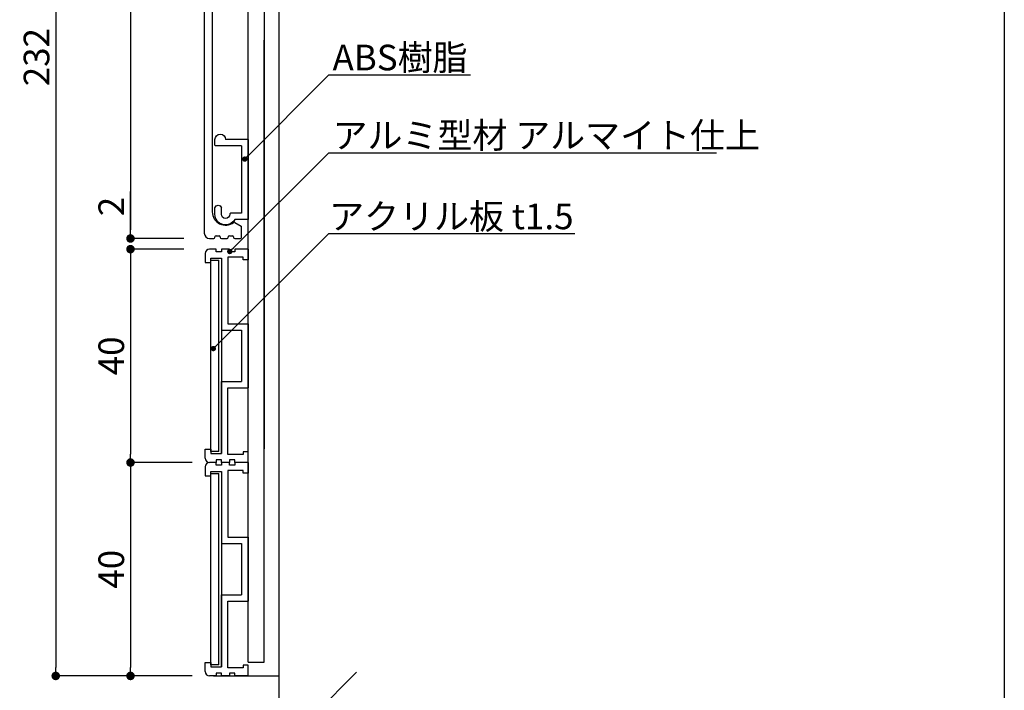
# Model space of a CAD drawing. Extents: x 0 to 280, y 0 to 192.
# Drawn here: x 188 to 280, y 37 to 100 of the extents above; entities that cross this region are included whole.
import ezdxf

# ---------------------------------------------------------------- set-up
doc = ezdxf.new("R2010")
doc.units = 0
doc.header["$LTSCALE"] = 0.3
doc.header["$MEASUREMENT"] = 0
for name, color, linetype in [('MC1', 7, 'Continuous'), ('壁', 6, 'Continuous'), ('本体１', 7, 'Continuous'), ('本体２', 11, 'Continuous'), ('枠横ライン', 9, 'Continuous')]:
    doc.layers.add(name, color=color, linetype=linetype)
doc.styles.add('EXTFONT', font='txt', dxfattribs={"height": 2.4, "bigfont": 'extfont'})
doc.styles.get("Standard").update_dxf_attribs({"font": 'txt.shx', "bigfont": 'extfont.shx'})
doc.styles.add('角ゴ', font='txt.shx', dxfattribs={"bigfont": 'extfont.shx'})
doc.dimstyles.new('KITEI-1$7', dxfattribs={"dimtxt": 2.4, "dimasz": 0.5, "dimexe": 0, "dimexo": 1, "dimgap": 0.7, "dimtad": 2, "dimdec": 0, "dimrnd": 1, "dimzin": 0, "dimdsep": 46, "dimtxsty": 'EXTFONT', "dimblk1": 'DOT', "dimblk2": 'DOT', "dimsah": 1, "dimcen": 0.09, "dimclrd": 2, "dimclre": 2, "dimclrt": 2, "dimadec": 0, "dimazin": 0, "dimtfac": 1, "dimtdec": 4, "dimtofl": 0, "dimtmove": 0, "dimatfit": 0, "dimldrblk": 'DOT', "dimfxl": 1, "dimtolj": 1, "dimtzin": 0, "dimarcsym": 0})
doc.dimstyles.new('STANDARD$0', dxfattribs={"dimtxt": 2.4, "dimasz": 0.4, "dimexe": 0, "dimexo": 2, "dimtad": 3, "dimdec": 0, "dimzin": 0, "dimdsep": 46, "dimtxsty": 'STANDARD', "dimblk1": 'DOT', "dimblk2": 'DOT', "dimsah": 1, "dimcen": 2.5, "dimclrd": 2, "dimclre": 2, "dimclrt": 2, "dimadec": 0, "dimazin": 0, "dimtfac": 1, "dimtdec": 4, "dimtofl": 0, "dimtmove": 0, "dimatfit": 3, "dimldrblk": 'DOT', "dimfxl": 1, "dimtolj": 1, "dimtzin": 0, "dimarcsym": 0})

# ---------------------------------------------------------------- blocks, each defined once
blk = doc.blocks.new('_DOT')
at = {"color": 0, "linetype": 'ByBlock'}
blk.add_line((-0.5, 0), (-1, 0), dxfattribs=at)
at = {"color": 0, "linetype": 'ByBlock', "const_width": 0.5}
blk.add_lwpolyline([(-0.25, 0, 1), (0.25, 0, 1)], format="xyb", close=True, dxfattribs=at)
blk = doc.blocks.new('*D12')
at = {"layer": 'DEFPOINTS', "color": 0}
for p in [(205.399, 154.706), (198.399, 79.706), (205.399, 79.706)]:
    blk.add_point(p, dxfattribs=at)
at = {"layer": '本体１', "color": 2, "lineweight": -2}
for p, q in [((203.399, 154.706), (198.399, 154.706)), ((198.399, 153.906), (198.399, 80.506)), ((203.399, 79.706), (198.399, 79.706))]:
    blk.add_line(p, q, dxfattribs=at)
at = {"layer": '本体１', "color": 2, "lineweight": -2, "xscale": 0.8, "yscale": 0.8, "zscale": 0.8}
for p, rotation in [((198.399, 154.706), 90), ((198.399, 79.706), 270)]:
    blk.add_blockref('_DOT', p, dxfattribs=dict(at, rotation=rotation))
at = {"layer": '本体１', "color": 2, "insert": (196.599, 117.206), "char_height": 2.4, "attachment_point": 5, "rotation": 90, "style": '角ゴ'}
blk.add_mtext('\\A1;150', dxfattribs=at)
blk = doc.blocks.new('*D13')
at = {"layer": 'DEFPOINTS', "color": 0}
for p in [(198.399, 79.706), (205.399, 79.706), (205.399, 78.706)]:
    blk.add_point(p, dxfattribs=at)
at = {"layer": '本体１', "color": 2, "lineweight": -2}
for p, q in [((198.399, 80.506), (198.399, 84.106)), ((203.399, 79.706), (198.399, 79.706)), ((203.399, 78.706), (198.399, 78.706)), ((198.399, 77.906), (198.399, 77.106))]:
    blk.add_line(p, q, dxfattribs=at)
at = {"layer": '本体１', "color": 2, "lineweight": -2, "xscale": 0.8, "yscale": 0.8, "zscale": 0.8}
for p, rotation in [((198.399, 79.706), 270), ((198.399, 78.706), 90)]:
    blk.add_blockref('_DOT', p, dxfattribs=dict(at, rotation=rotation))
at = {"layer": '本体１', "color": 2, "insert": (196.599, 82.706), "char_height": 2.4, "attachment_point": 5, "rotation": 90, "style": '角ゴ'}
blk.add_mtext('\\A1;2', dxfattribs=at)
blk = doc.blocks.new('*D14')
at = {"layer": 'DEFPOINTS', "color": 0}
for p in [(205.399, 78.706), (198.399, 58.706), (206.167, 58.706)]:
    blk.add_point(p, dxfattribs=at)
at = {"layer": '本体１', "color": 2, "lineweight": -2}
for p, q in [((203.399, 78.706), (198.399, 78.706)), ((198.399, 77.906), (198.399, 59.506)), ((204.167, 58.706), (198.399, 58.706))]:
    blk.add_line(p, q, dxfattribs=at)
at = {"layer": '本体１', "color": 2, "lineweight": -2, "xscale": 0.8, "yscale": 0.8, "zscale": 0.8}
for p, rotation in [((198.399, 78.706), 90), ((198.399, 58.706), 270)]:
    blk.add_blockref('_DOT', p, dxfattribs=dict(at, rotation=rotation))
at = {"layer": '本体１', "color": 2, "insert": (196.599, 68.706), "char_height": 2.4, "attachment_point": 5, "rotation": 90, "style": '角ゴ'}
blk.add_mtext('\\A1;40', dxfattribs=at)
blk = doc.blocks.new('*D15')
at = {"layer": 'DEFPOINTS', "color": 0}
for p in [(205.399, 154.706), (191.399, 38.706), (206.167, 38.706)]:
    blk.add_point(p, dxfattribs=at)
at = {"layer": '本体１', "color": 2, "lineweight": -2}
for p, q in [((203.399, 154.706), (191.399, 154.706)), ((191.399, 153.906), (191.399, 39.506)), ((204.167, 38.706), (191.399, 38.706))]:
    blk.add_line(p, q, dxfattribs=at)
at = {"layer": '本体１', "color": 2, "lineweight": -2, "xscale": 0.8, "yscale": 0.8, "zscale": 0.8}
for p, rotation in [((191.399, 154.706), 90), ((191.399, 38.706), 270)]:
    blk.add_blockref('_DOT', p, dxfattribs=dict(at, rotation=rotation))
at = {"layer": '本体１', "color": 2, "insert": (189.599, 96.706), "char_height": 2.4, "attachment_point": 5, "rotation": 90, "style": '角ゴ'}
blk.add_mtext('\\A1;232', dxfattribs=at)
blk = doc.blocks.new('*D21')
at = {"layer": 'DEFPOINTS', "color": 0}
for p in [(206.167, 58.706), (198.399, 38.706), (206.167, 38.706)]:
    blk.add_point(p, dxfattribs=at)
at = {"layer": '本体１', "color": 2, "lineweight": -2}
for p, q in [((204.167, 58.706), (198.399, 58.706)), ((198.399, 57.906), (198.399, 39.506)), ((204.167, 38.706), (198.399, 38.706))]:
    blk.add_line(p, q, dxfattribs=at)
at = {"layer": '本体１', "color": 2, "lineweight": -2, "xscale": 0.8, "yscale": 0.8, "zscale": 0.8}
for p, rotation in [((198.399, 58.706), 90), ((198.399, 38.706), 270)]:
    blk.add_blockref('_DOT', p, dxfattribs=dict(at, rotation=rotation))
at = {"layer": '本体１', "color": 2, "insert": (196.599, 48.706), "char_height": 2.4, "attachment_point": 5, "rotation": 90, "style": '角ゴ'}
blk.add_mtext('\\A1;40', dxfattribs=at)
blk = doc.blocks.new('A$C2A1B03D1')
at = {"layer": '本体２', "ltscale": 0.3}
for p, q in [((0, 7.5), (-1.234, 7.5)), ((0, 0), (0, 7.5)), ((-3.1, 7), (-3.1, 6.4)), ((-2.5, 7), (-2.5, 6.4)), ((-1.7, 6.96), (-1.7, 7)), ((-0.6, 6.9), (-1.64, 6.9)), ((-0.6, 0.6), (-0.6, 6.9)), ((-3.1, 0.54), (-3.1, 0)), ((-0.6, 0.6), (-3.04, 0.6)), ((0, 0), (-2.1, 0))]:
    blk.add_line(p, q, dxfattribs=at)
for centre, radius, start, end in [((-2.1, 7), 1, 30, 180), ((-2.1, 7), 0.4, 0, 180), ((-1.64, 6.96), 0.06, 180, 270), ((-2.8, 6.455), 0.305, 190.38886, 349.61114), ((-3.04, 0.54), 0.06, 90, 180), ((-2.6, 0), 0.5, 180, 0)]:
    blk.add_arc(centre, radius, start, end, dxfattribs=at)

msp = doc.modelspace()

# ---------------------------------------------------------------- linework, layer by layer
for p, q in [((206.907, 77.856), (206.907, 71.106)), ((206.907, 71.106), (208.807, 71.106)), ((207.507, 71.706), (209.407, 71.706)), ((208.807, 71.106), (208.807, 66.306)), ((209.407, 71.706), (209.407, 65.706)), ((206.907, 59.556), (206.907, 66.306)), ((206.907, 66.306), (208.807, 66.306)), ((207.507, 59.456), (207.507, 65.706)), ((207.507, 65.706), (209.407, 65.706)), ((206.907, 57.856), (206.907, 51.106)), ((207.507, 51.706), (209.407, 51.706)), ((209.407, 51.706), (209.407, 45.706)), ((206.907, 51.106), (208.807, 51.106)), ((208.807, 51.106), (208.807, 46.306)), ((206.907, 39.556), (206.907, 46.306)), ((206.907, 46.306), (208.807, 46.306)), ((207.507, 39.456), (207.507, 45.706)), ((207.507, 45.706), (209.407, 45.706))]:
    msp.add_line(p, q)
at = {"layer": 'MC1', "color": 2, "linetype": 'Continuous'}
for p, q in [((217.484, 95.035), (230.24, 95.035)), ((217.484, 87.744), (253.28, 87.744)), ((216.984, 80.185), (239.995, 80.185)), ((205.907, 59.756), (205.907, 77.671)), ((205.907, 77.671), (206.657, 77.671)), ((206.657, 59.756), (206.657, 77.671)), ((206.657, 59.756), (205.907, 59.756)), ((205.907, 39.756), (205.907, 57.671)), ((205.907, 57.671), (206.657, 57.671)), ((206.657, 39.756), (206.657, 57.671)), ((206.657, 39.756), (205.907, 39.756))]:
    msp.add_line(p, q, dxfattribs=at)
at = {"layer": '壁', "color": 6}
for p, q in [((212.307, 21.241), (212.307, 166.509)), ((212.307, 31.779), (219.575, 39.062))]:
    msp.add_line(p, q, dxfattribs=at)
at = {"layer": '本体１'}
for p, q in [((205.307, 154.206), (205.307, 80.206)), ((209.407, 40.006), (209.407, 154.206)), ((210.907, 154.206), (210.907, 60.006)), ((210.907, 40.006), (210.907, 98.299)), ((206.907, 77.856), (206.907, 59.556)), ((206.907, 57.856), (206.907, 39.556)), ((209.407, 40.006), (210.907, 40.006))]:
    msp.add_line(p, q, dxfattribs=at)
at = {"layer": '本体１', "linetype": 'Continuous'}
for p, q in [((206.057, 152.206), (206.057, 82.206)), ((208.168, 81.214), (208.757, 80.874)), ((208.807, 79.806), (208.807, 80.787)), ((205.807, 79.706), (206.207, 79.706)), ((206.307, 79.806), (206.307, 79.856)), ((206.407, 79.956), (206.707, 79.956)), ((206.807, 79.856), (206.807, 79.806)), ((206.907, 79.706), (207.457, 79.706)), ((207.557, 79.806), (207.557, 79.856)), ((207.657, 79.956), (207.957, 79.956)), ((208.057, 79.856), (208.057, 79.806)), ((208.157, 79.706), (208.707, 79.706))]:
    msp.add_line(p, q, dxfattribs=at)
at = {"layer": '本体１', "ltscale": 0.3}
for p, q in [((206.407, 78.706), (205.807, 78.706)), ((206.407, 78.456), (206.407, 78.706)), ((206.907, 78.456), (206.407, 78.456)), ((206.907, 78.706), (206.907, 78.456)), ((207.657, 78.706), (206.907, 78.706)), ((207.657, 78.456), (207.657, 78.706)), ((208.157, 78.456), (207.657, 78.456)), ((208.157, 78.706), (208.157, 78.456)), ((209.407, 78.706), (208.157, 78.706)), ((209.407, 78.706), (209.407, 77.706)), ((205.407, 78.306), (205.407, 77.456)), ((205.407, 77.456), (205.907, 77.456)), ((205.907, 77.456), (205.907, 77.856)), ((205.907, 77.856), (206.907, 77.856)), ((207.507, 77.956), (207.507, 71.706)), ((208.957, 77.956), (207.507, 77.956)), ((208.957, 77.706), (208.957, 77.956)), ((209.407, 77.706), (208.957, 77.706)), ((205.407, 59.956), (205.907, 59.956)), ((205.407, 59.106), (205.407, 59.956)), ((205.907, 59.956), (205.907, 59.556)), ((205.907, 59.556), (206.907, 59.556)), ((208.957, 59.456), (207.507, 59.456)), ((208.957, 59.706), (208.957, 59.456)), ((209.407, 59.706), (208.957, 59.706)), ((209.407, 58.706), (209.407, 59.706)), ((205.407, 58.306), (205.407, 57.456)), ((206.407, 58.706), (205.807, 58.706)), ((206.407, 58.706), (205.807, 58.706)), ((206.407, 58.956), (206.407, 58.706)), ((206.907, 58.956), (206.407, 58.956)), ((206.407, 58.456), (206.407, 58.706)), ((206.907, 58.456), (206.407, 58.456)), ((206.907, 58.706), (206.907, 58.956)), ((207.657, 58.706), (206.907, 58.706)), ((206.907, 58.706), (206.907, 58.456)), ((207.657, 58.706), (206.907, 58.706)), ((208.157, 58.956), (207.657, 58.956)), ((207.657, 58.956), (207.657, 58.706)), ((207.657, 58.456), (207.657, 58.706)), ((208.157, 58.456), (207.657, 58.456)), ((208.157, 58.706), (208.157, 58.956)), ((209.407, 58.706), (208.157, 58.706)), ((209.407, 58.706), (208.157, 58.706)), ((208.157, 58.706), (208.157, 58.456)), ((209.407, 58.706), (209.407, 57.706)), ((205.407, 57.456), (205.907, 57.456)), ((205.907, 57.456), (205.907, 57.856)), ((205.907, 57.856), (206.907, 57.856)), ((207.507, 57.956), (207.507, 51.706)), ((208.957, 57.956), (207.507, 57.956)), ((208.957, 57.706), (208.957, 57.956)), ((209.407, 57.706), (208.957, 57.706)), ((205.407, 39.956), (205.907, 39.956)), ((205.407, 39.106), (205.407, 39.956)), ((205.907, 39.956), (205.907, 39.556)), ((208.957, 39.706), (208.957, 39.456)), ((209.407, 39.706), (208.957, 39.706)), ((209.407, 38.706), (209.407, 39.706)), ((205.907, 39.556), (206.907, 39.556)), ((206.407, 38.956), (206.407, 38.706)), ((206.907, 38.956), (206.407, 38.956)), ((206.907, 38.706), (206.907, 38.956)), ((208.957, 39.456), (207.507, 39.456)), ((207.657, 38.956), (207.657, 38.706)), ((208.157, 38.956), (207.657, 38.956)), ((208.157, 38.706), (208.157, 38.956)), ((206.407, 38.706), (205.807, 38.706)), ((207.657, 38.706), (206.907, 38.706)), ((209.407, 38.706), (208.157, 38.706))]:
    msp.add_line(p, q, dxfattribs=at)
at = {"layer": '本体１', "linetype": 'Continuous'}
for centre, radius, start, end in [((207.307, 82.206), 1.25, 180, 306.92596), ((208.118, 81.127), 0.1, 60, 126.92596), ((208.707, 80.787), 0.1, 0, 60), ((205.807, 80.206), 0.5, 180, 270), ((206.207, 79.806), 0.1, 270, 0), ((206.407, 79.856), 0.1, 90, 180), ((206.707, 79.856), 0.1, 0, 90), ((206.907, 79.806), 0.1, 180, 270), ((207.457, 79.806), 0.1, 270, 0), ((207.657, 79.856), 0.1, 90, 180), ((207.957, 79.856), 0.1, 0, 90), ((208.157, 79.806), 0.1, 180, 270), ((208.707, 79.806), 0.1, 270, 0)]:
    msp.add_arc(centre, radius, start, end, dxfattribs=at)
at = {"layer": '本体１', "ltscale": 0.3}
for centre, start, end in [((205.807, 78.306), 90, 180), ((205.807, 59.106), 180, 270), ((205.807, 58.306), 90, 180), ((205.807, 39.106), 180, 270)]:
    msp.add_arc(centre, 0.4, start, end, dxfattribs=at)
at = {"layer": '本体２'}
msp.add_line((206.167, 38.706), (212.307, 38.706), dxfattribs=at)
at = {"layer": '枠横ライン'}
msp.add_line((280.224, 191.817), (280.224, 0), dxfattribs=at)

# ---------------------------------------------------------------- block references
at = {"layer": '本体１', "ltscale": 0.3, "xscale": -1, "rotation": 180}
msp.add_blockref('A$C2A1B03D1', (209.407, 88.979), dxfattribs=at)

# ---------------------------------------------------------------- texts
at = {"layer": 'MC1', "color": 2, "linetype": 'Continuous', "style": '角ゴ'}
for s, p in [('ABS樹脂', (217.32, 95.468)), ('アルミ型材 アルマイト仕上', (217.32, 88.177)), ('アクリル板 t1.5', (217.002, 80.577))]:
    msp.add_text(s, height=2.4, dxfattribs=at).set_placement(p)

# ---------------------------------------------------------------- dimensions: what is measured, and where the dimension line sits
at = {"layer": '本体１'}
dim = msp.add_linear_dim(base=(191.399, 38.706), p1=(205.399, 154.706), p2=(206.167, 38.706), angle=90, text='232', dimstyle='STANDARD$0', override={"dimasz": 0.8, "dimgap": 0.6, "dimdec": 1, "dimlfac": 2, "dimzin": 8, "dimtxsty": '角ゴ', "dimblk": 'DOT', "dimtdec": 1}, dxfattribs=at)
dim.commit()
dim.dimension.update_dxf_attribs({"geometry": '*D15', "text_midpoint": (189.599, 96.706)})
for base, p1, p2, picture, middle in [((198.399, 79.706), (205.399, 154.706), (205.399, 79.706), '*D12', (196.599, 117.206)), ((198.399, 79.706), (205.399, 78.706), (205.399, 79.706), '*D13', (196.599, 82.706)), ((198.399, 58.706), (205.399, 78.706), (206.167, 58.706), '*D14', (196.599, 68.706)), ((198.399, 38.706), (206.167, 58.706), (206.167, 38.706), '*D21', (196.599, 48.706))]:
    dim = msp.add_linear_dim(base=base, p1=p1, p2=p2, angle=90, dimstyle='STANDARD$0', override={"dimasz": 0.8, "dimgap": 0.6, "dimdec": 1, "dimlfac": 2, "dimzin": 8, "dimtxsty": '角ゴ', "dimblk": 'DOT', "dimtdec": 1}, dxfattribs=at)
    dim.commit()
    dim.dimension.update_dxf_attribs({"geometry": picture, "text_midpoint": middle})

# ---------------------------------------------------------------- leaders
at = {"layer": 'MC1', "color": 2, "linetype": 'Continuous', "annotation_type": 0, "has_hookline": 1, "hookline_direction": 0}
for points in [[(209.102, 87.149), (216.984, 95.035), (217.484, 95.035)], [(207.696, 78.486), (216.984, 87.744), (217.484, 87.744)], [(206.158, 69.39), (216.984, 80.185), (217.484, 80.185)]]:
    msp.add_leader(points, dimstyle='KITEI-1$7', dxfattribs=at)

doc.saveas('drawing.dxf')
